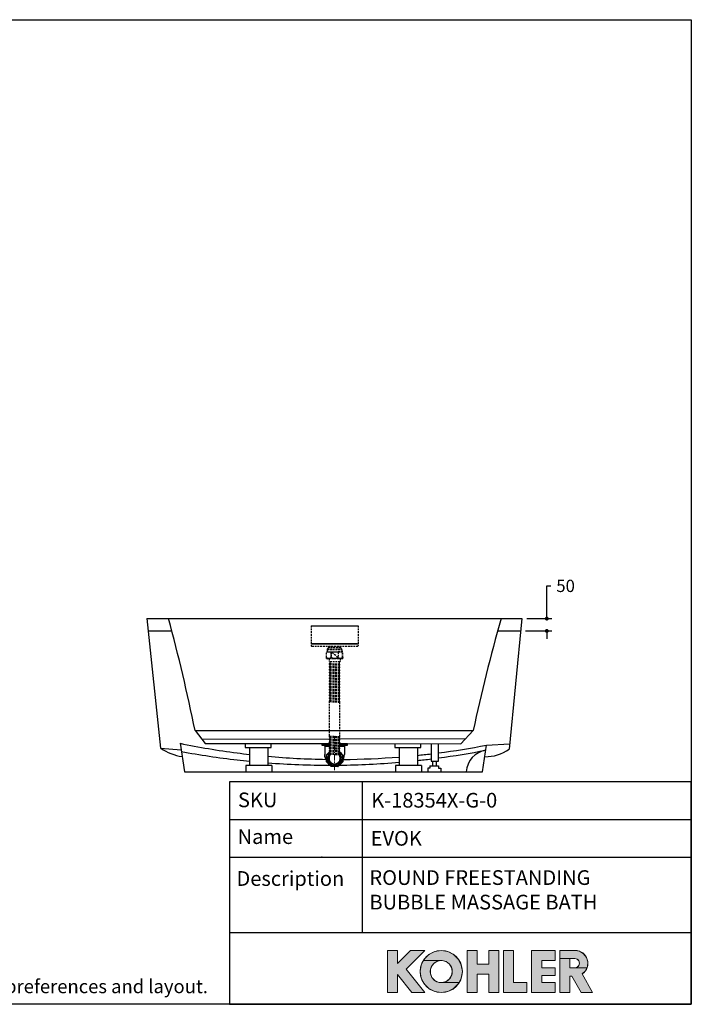
# Model space of a CAD drawing. Units: millimetres. Extents: x 72 to 14364, y -1404 to 2603.
# Drawn here: x 11631 to 14364, y -1404 to 2603 of the extents above; entities that cross this region are included whole.
import ezdxf

# ---------------------------------------------------------------- set-up
doc = ezdxf.new("R2010")
doc.units = ezdxf.units.MM
doc.header["$MEASUREMENT"] = 0
doc.linetypes.add('CENTER', pattern=[2, 1.25, -0.25, 0.25, -0.25])
doc.linetypes.add('HIDDEN', pattern=[0.375, 0.25, -0.125])
doc.layers.add('Centerline', color=4, linetype='CENTER', lineweight=15)
for name, color, linetype in [('Dimensions', 7, 'Continuous'), ('KOHLER', 7, 'Continuous'), ('Text', 7, 'Continuous')]:
    doc.layers.add(name, color=color, linetype=linetype)
doc.styles.get("Standard").update_dxf_attribs({"font": 'helr45w_0.ttf'})
doc.dimstyles.get("Standard").update_dxf_attribs({"dimscale": 20, "dimtxt": 2.5, "dimasz": 0.8, "dimexe": 1, "dimexo": 1, "dimgap": 1, "dimtad": 2, "dimtih": 1, "dimtoh": 1, "dimdec": 0, "dimzin": 0, "dimdsep": 46, "dimtxsty": 'Standard', "dimblk": 'DOT', "dimcen": 2, "dimclrd": 1, "dimclre": 1, "dimclrt": 1, "dimadec": 0, "dimazin": 0, "dimtfac": 1, "dimtdec": 0, "dimtofl": 0, "dimtmove": 0, "dimatfit": 3, "dimfxl": 1, "dimtolj": 1, "dimtzin": 0, "dimarcsym": 0})

# ---------------------------------------------------------------- blocks, each defined once
blk = doc.blocks.new('_Dot')
at = {"color": 0, "linetype": 'ByBlock', "lineweight": -2}
blk.add_line((-0.5, 0), (-1, 0), dxfattribs=at)
at = {"color": 0, "linetype": 'ByBlock', "const_width": 0.5}
blk.add_lwpolyline([(-0.25, 0, 1), (0.25, 0, 1)], format="xyb", close=True, dxfattribs=at)
blk = doc.blocks.new('*D5')
at = {"layer": 'Dimensions', "color": 1, "lineweight": -2, "transparency": 16777216}
for p, q in [((13775.9, 182.1), (13775.9, 299.3)), ((13775.9, 299.3), (13791.9, 299.3)), ((13694.4, 166.1), (13795.9, 166.1)), ((13689.3, 115.8), (13795.9, 115.8)), ((13775.9, 99.8), (13775.9, 83.8))]:
    blk.add_line(p, q, dxfattribs=at)
at = {"layer": 'Dimensions', "color": 1, "lineweight": -2, "transparency": 16777216, "xscale": 16, "yscale": 16, "zscale": 16}
for p, rotation in [((13775.9, 166.1), 270), ((13775.9, 115.8), 90)]:
    blk.add_blockref('_Dot', p, dxfattribs=dict(at, rotation=rotation))
at = {"layer": 'Dimensions', "color": 1, "transparency": 16777216, "insert": (13852.4, 299.3), "char_height": 50, "attachment_point": 5}
blk.add_mtext('\\A1;50', dxfattribs=at)

msp = doc.modelspace()

# ---------------------------------------------------------------- hatches: boundary and pattern name
at = {"layer": 'KOHLER', "lineweight": 13}
h = msp.add_hatch(color=250, dxfattribs=at)
h.dxf.hatch_style = 2
h.paths.add_polyline_path([(13167.9, -1355.9), (13127, -1355.9), (13127, -1184.3), (13167.9, -1184.3), (13167.9, -1238.1), (13221.8, -1184.3), (13279.6, -1184.3), (13203.3, -1260.6), (13279.6, -1355.9), (13227.2, -1355.9), (13167.9, -1281.8)])
h = msp.add_hatch(color=250, dxfattribs=at)
h.dxf.hatch_style = 2
h.paths.add_polyline_path([(13274, -1225.4), (13276.9, -1219.7), (13295.9, -1200.7), (13319.8, -1188.5), (13346.4, -1184.3), (13372.9, -1188.5), (13396.8, -1200.7), (13415.8, -1219.7), (13428, -1243.6), (13432.2, -1270.1), (13428, -1296.6), (13418.7, -1314.9), (13350.5, -1314.9), (13366.4, -1310.3), (13379.6, -1300.4), (13388.3, -1286.3), (13391.3, -1270.1), (13388.3, -1253.9), (13379.6, -1239.8), (13366.4, -1229.9), (13350.5, -1225.4)])
h = msp.add_hatch(color=250, dxfattribs=at)
h.dxf.hatch_style = 2
h.paths.add_polyline_path([(13492.2, -1355.9), (13451.3, -1355.9), (13451.3, -1184.3), (13492.2, -1184.3), (13492.2, -1240.1), (13539.8, -1240.1), (13539.8, -1184.3), (13580.7, -1184.3), (13580.7, -1355.9), (13539.8, -1355.9), (13539.8, -1281), (13492.2, -1281)])
h = msp.add_hatch(color=250, dxfattribs=at)
h.dxf.hatch_style = 2
h.paths.add_polyline_path([(13695.2, -1355.9), (13599.8, -1355.9), (13599.8, -1184.3), (13640.7, -1184.3), (13640.7, -1315), (13695.2, -1315)])
h = msp.add_hatch(color=250, dxfattribs=at)
h.dxf.hatch_style = 2
h.paths.add_polyline_path([(13809.6, -1355.9), (13714.3, -1355.9), (13714.3, -1184.3), (13809.6, -1184.3), (13809.6, -1225.2), (13755.1, -1225.2), (13755.1, -1254.4), (13809.6, -1254.4), (13809.6, -1285.8), (13755.1, -1285.8), (13755.1, -1315), (13809.6, -1315)])
h = msp.add_hatch(color=250, dxfattribs=at)
h.dxf.hatch_style = 2
h.paths.add_polyline_path([(13828.7, -1217.5), (13828.7, -1184.3), (13890.7, -1184.3), (13909.3, -1187.7), (13925.6, -1197.5), (13937.2, -1212.5), (13942.8, -1230.6), (13941.5, -1249.6), (13939.1, -1255), (13890, -1255), (13899.3, -1252.5), (13906.2, -1245.6), (13908.7, -1236.3), (13906.2, -1226.9), (13899.3, -1220.1), (13890, -1217.5), (13869.6, -1217.5)])
h = msp.add_hatch(color=250, dxfattribs=at)
h.dxf.hatch_style = 2
h.paths.add_polyline_path([(13346.4, -1355.9), (13319.8, -1351.7), (13295.9, -1339.5), (13276.9, -1320.6), (13264.7, -1296.6), (13260.5, -1270.1), (13264.7, -1243.6), (13274, -1225.4), (13350.5, -1225.4), (13334.1, -1226.9), (13319.3, -1234.3), (13308.2, -1246.5), (13302.2, -1261.9), (13302.2, -1278.4), (13308.2, -1293.8), (13319.3, -1306), (13334.1, -1313.3), (13350.5, -1314.9), (13418.7, -1314.9), (13415.8, -1320.6), (13396.8, -1339.5), (13372.9, -1351.7)])
h = msp.add_hatch(color=250, dxfattribs=at)
h.dxf.hatch_style = 2
h.paths.add_polyline_path([(13962.2, -1355.9), (13915.4, -1355.9), (13878.4, -1289.2), (13869.6, -1289.2), (13869.6, -1355.9), (13828.7, -1355.9), (13828.7, -1217.5), (13869.6, -1217.5), (13869.6, -1255), (13890, -1255), (13939.1, -1255), (13933.6, -1266.8), (13920.1, -1280.1)])

# ---------------------------------------------------------------- linework, layer by layer
for p, q in [((12148.6, 166.1), (13674.4, 166.1)), ((12148.6, 166.1), (12204.4, -360.9)), ((13674.4, 166.1), (13622.7, -364.8)), ((12816.9, 137.2), (13007.9, 137.2)), ((12154.1, 115.8), (12250.7, 115.8)), ((13575.3, 115.8), (13669.3, 115.8)), ((12816.9, 63.6), (13007.9, 63.6)), ((13004.5, 63.6), (12820.4, 63.6)), ((12344.5, -289.5), (13476.4, -289.5)), ((12344.5, -289.5), (12386.2, -341.7)), ((13476.4, -289.5), (13425.5, -342.9)), ((12283.2, -341.3), (12301.5, -457.2)), ((12372.4, -324.5), (12891.4, -323.4)), ((12386.2, -341.7), (12893.1, -342.3)), ((12548.1, -341.9), (12548.1, -359)), ((12548.1, -359), (12654.1, -359)), ((12566.1, -359), (12566.1, -431)), ((12640.8, -359), (12640.8, -431)), ((12654.1, -359), (12654.1, -342)), ((12878.1, -342.3), (12893.1, -342.3)), ((12930.7, -323.4), (13445.1, -322.3)), ((12930.7, -342.3), (13425.5, -342.9)), ((12930.7, -342.3), (12946.2, -342.3)), ((13157.2, -342.6), (13157.2, -359)), ((13157.2, -359), (13263.2, -359)), ((13175.2, -359), (13175.2, -431)), ((13249.9, -359), (13249.9, -431)), ((13263.2, -359), (13263.2, -342.7)), ((13304.7, -341.8), (13304.7, -414.7)), ((13334.7, -414.7), (13334.7, -341.8)), ((13514.2, -457.2), (13531.1, -348.7)), ((13531.1, -348.7), (13624.7, -344)), ((12204.4, -360.9), (12287.3, -367.3)), ((12657.1, -431), (12551.7, -431)), ((12551.7, -431), (12551.7, -457.2)), ((12657.1, -431), (12657.1, -457.2)), ((13266.2, -431), (13160.8, -431)), ((13160.8, -431), (13160.8, -457.2)), ((13266.2, -431), (13266.2, -457.2)), ((13299.7, -433.7), (13335.3, -433.7)), ((13299.7, -433.7), (13299.7, -442.3)), ((13304.7, -414.7), (13334.7, -414.7)), ((13310.8, -414.7), (13310.8, -433.2)), ((13325.9, -414.7), (13325.9, -433.2)), ((13335.3, -433.7), (13335.3, -442.3)), ((12301.5, -457.2), (13514.2, -457.2)), ((13299.7, -442.3), (13291.7, -442.3)), ((13291.7, -442.3), (13291.7, -457.2)), ((13335.3, -442.3), (13344.6, -442.3)), ((13344.6, -442.3), (13344.6, -457.2))]:
    msp.add_line(p, q)
at = {"linetype": 'HIDDEN', "ltscale": 30}
for p, q in [((12816.9, 137.2), (12816.9, 56.4)), ((13007.9, 137.2), (13007.9, 56.4)), ((12820.1, 53.4), (13004.2, 53.4)), ((12890.4, -169.4), (12890.2, -314.1)), ((12933.5, -316.3), (12933.9, -171.7)), ((12887.9, -342.3), (12893.1, -342.3)), ((12890.4, -342.3), (12893.1, -342.3)), ((12912.2, -340.2), (12913.3, -340.2)), ((12930.7, -342.3), (12936.5, -342.3)), ((12930.7, -342.3), (12933.9, -342.3))]:
    msp.add_line(p, q, dxfattribs=at)
for points in [[(12882.4, 42), (12881.9, 41.4), (12881.8, 40.6)], [(12881.8, 40.6), (12881.8, 30.4)], [(12881.8, 40.6), (12942.5, 40.6)], [(12886.9, 46.6), (12882.4, 42)], [(12882.4, 42), (12942.1, 42)], [(12886.9, 46.6), (12887.3, 47.2), (12887.5, 47.9)], [(12937.4, 46.6), (12886.9, 46.6)], [(12887.5, 53.4), (12887.5, 47.9)], [(12936.8, 47.9), (12887.5, 47.9)], [(12936.8, 47.9), (12936.8, 53.4)], [(12936.8, 47.9), (12937, 47.2), (12937.4, 46.6)], [(12942.1, 42), (12937.4, 46.6)], [(12942.5, 40.6), (12942.4, 41.4), (12942.1, 42)], [(12942.5, 30.4), (12942.5, 40.6)], [(12878.9, 8.4), (12878.9, 30.4), (12879.3, 30.4)], [(12879, 7.9), (12878.9, 8.4), (12879.3, 8.4)], [(12878.9, 8.2), (12878.9, 5.2)], [(12878.9, 5.5), (12878.9, 5.2)], [(12878.9, 5), (12878.9, 5.2)], [(12878.9, 5), (12879.1, 4.4), (12879.6, 3.8)], [(12878.9, 4.7), (12879.1, 4.5), (12879.2, 4.6)], [(12879.3, 8.4), (12879, 7.9)], [(12879.3, 5), (12879.3, 5.4), (12879.2, 6), (12879.1, 6.9), (12879, 7.9), (12879.5, 7.2), (12879.9, 6.6), (12881.2, 5.6), (12882.5, 5), (12883.8, 4.5), (12886.5, 4), (12889.1, 3.8), (12891.7, 4), (12894.1, 4.5), (12895.4, 5), (12896.6, 5.6), (12897.5, 6.6), (12898.4, 7.9), (12899, 7.2), (12899.8, 6.6), (12901.3, 5.6), (12903.1, 5), (12904.8, 4.5), (12908.5, 4), (12912.2, 3.8), (12915.9, 4), (12919.5, 4.5), (12921.4, 5), (12923, 5.6), (12924.7, 6.6), (12925.3, 7.2), (12925.9, 7.9), (12926.8, 6.6), (12927.9, 5.6), (12928.9, 5), (12930.2, 4.5), (12932.6, 4), (12935.3, 3.8), (12937.9, 4), (12940.6, 4.5), (12941.9, 5), (12943.1, 5.6), (12944.4, 6.6), (12944.9, 7.2), (12945.4, 7.9)], [(12879.1, 5.2), (12879, 5.2)], [(12879.6, 4), (12879.5, 4.4), (12879.4, 4.7), (12879.3, 5.1), (12879.2, 5.8), (12879.1, 6.7)], [(12879.1, 4.6), (12879.6, 4)], [(12879.3, 8.4), (12879.3, 30.4), (12897.9, 30.4)], [(12879.3, 8.4), (12879.7, 7.8), (12880.2, 7.2), (12881.3, 6.5), (12882.5, 5.9), (12883.6, 5.6), (12886.2, 5.1), (12888.6, 5), (12891, 5.1), (12893.6, 5.6), (12894.7, 5.9), (12895.9, 6.5), (12897, 7.2), (12897.5, 7.8), (12897.9, 8.4), (12898.4, 7.9)], [(12879.6, 4), (12879.5, 4.3), (12879.4, 4.6), (12879.3, 5)], [(12879.5, 4), (12879.6, 4), (12879.6, 3.8)], [(12879.6, 3.8), (12881.3, 3.1), (12883.2, 2.8)], [(12881.8, 30.4), (12942.5, 30.4)], [(12941.2, 2.8), (12883.2, 2.8)], [(12889.8, 2.8), (12889.8, -9.5)], [(12897.9, 8.4), (12899, 8.4), (12899, 30.4), (12897.9, 30.4), (12897.9, 8.4)], [(12899, 8.4), (12898.4, 7.9)], [(12925.3, 30.4), (12926.4, 30.4), (12926.4, 8.4), (12925.3, 8.4), (12899, 30.4), (12925.3, 30.4)], [(12899, 8.4), (12899.6, 7.8), (12900.3, 7.2), (12901.8, 6.5), (12903.6, 5.9), (12905.2, 5.6), (12908.7, 5.1), (12912.2, 5), (12915.6, 5.1), (12919.1, 5.6), (12920.9, 5.9), (12922.5, 6.5), (12924.1, 7.2), (12924.8, 7.8), (12925.3, 8.4), (12925.9, 7.9)], [(12925.9, 7.9), (12926.4, 8.4), (12927.4, 7.2), (12928.4, 6.5), (12929.6, 5.9), (12930.9, 5.6), (12933.3, 5.1), (12935.7, 5), (12938.2, 5.1), (12940.7, 5.6), (12941.9, 5.9), (12943, 6.5), (12944.2, 7.2), (12944.7, 7.8), (12945.1, 8.4), (12945.4, 7.9)], [(12945.1, 8.4), (12945.1, 30.4), (12926.4, 30.4)], [(12934.6, 2.8), (12934.6, -9.5)], [(12941.2, 2.8), (12943, 3.1), (12944.8, 3.8)], [(12945.3, 7.3), (12945.2, 6.2), (12945.2, 5.4), (12945.1, 4.9), (12945, 4.5), (12944.9, 4), (12944.8, 3.8)], [(12944.8, 3.8), (12945.4, 4.4), (12945.6, 5)], [(12944.8, 4), (12945.4, 4.6)], [(12945, 4.4), (12944.9, 4.1), (12944.9, 4)], [(12945.4, 7.9), (12945.3, 6.5), (12945.2, 5.5), (12945.1, 4.9), (12945, 4.4)], [(12945.1, 8.4), (12945.6, 8.4), (12945.6, 30.4), (12945.1, 30.4)], [(12945.2, 4.6), (12945.4, 4.5), (12945.5, 4.7)], [(12945.6, 8.4), (12945.4, 7.9)], [(12945.4, 5.2), (12945.5, 5.2), (12945.5, 5.3)], [(12945.4, 5.2), (12945.4, 5.3)], [(12945.6, 8.4), (12945.6, 5.5)], [(12945.6, 5.2), (12945.6, 5)], [(12934.6, -9.5), (12889.8, -9.5)], [(12892.8, -16.5), (12891.9, -16.7), (12891.1, -17.1), (12890.6, -17.8), (12890.4, -18.7), (12890.5, -19.4), (12891, -20.2), (12891.7, -20.7), (12892.5, -20.9)], [(12892.8, -28.2), (12891.9, -28.3), (12891.1, -28.7), (12890.6, -29.4), (12890.4, -30.2), (12890.5, -31.1), (12891, -31.8), (12891.7, -32.3), (12892.5, -32.5)], [(12892.8, -39.8), (12891.9, -39.9), (12891.1, -40.3), (12890.6, -41), (12890.4, -41.8), (12890.5, -42.7), (12891, -43.5), (12891.7, -43.9), (12892.5, -44.1)], [(12892.5, -20.9), (12931.8, -22.8)], [(12892.5, -32.5), (12931.8, -34.5)], [(12892.7, -16.5), (12931.9, -18.6)], [(12892.7, -28.2), (12931.9, -30.1)], [(12892.7, -39.8), (12931.9, -41.7)], [(12893.4, -9.5), (12893.4, -16.6)], [(12893.4, -21), (12893.4, -28.2)], [(12893.4, -32.6), (12893.4, -39.8)], [(12931, -9.5), (12931, -18.5)], [(12931, -22.8), (12931, -30)], [(12931, -34.4), (12931, -41.7)], [(12931.6, -22.8), (12932.3, -22.8), (12933.1, -22.4), (12933.7, -21.7), (12933.9, -20.9), (12933.8, -20), (12933.4, -19.3), (12932.7, -18.8), (12931.9, -18.6)], [(12931.6, -34.4), (12932.3, -34.4), (12933.1, -33.9), (12933.7, -33.2), (12933.9, -32.5), (12933.8, -31.6), (12933.4, -30.8), (12932.7, -30.3), (12931.9, -30.1)], [(12892.8, -51.3), (12891.9, -51.5), (12891.1, -51.9), (12890.6, -52.6), (12890.4, -53.5), (12890.5, -54.2), (12891, -55), (12891.7, -55.5), (12892.5, -55.7)], [(12892.8, -63), (12891.9, -63.1), (12891.1, -63.5), (12890.6, -64.2), (12890.4, -65), (12890.5, -65.9), (12891, -66.6), (12891.7, -67.1), (12892.5, -67.3)], [(12892.8, -74.6), (12891.9, -74.7), (12891.1, -75.1), (12890.6, -75.8), (12890.4, -76.6), (12890.5, -77.5), (12891, -78.2), (12891.7, -78.7), (12892.5, -78.9)], [(12892.5, -44.1), (12931.8, -46.1)], [(12892.5, -55.7), (12931.8, -57.6)], [(12892.5, -67.3), (12931.8, -69.3)], [(12892.5, -78.9), (12931.8, -80.9)], [(12892.7, -51.3), (12931.9, -53.4)], [(12892.7, -63), (12931.9, -64.9)], [(12892.7, -74.6), (12931.9, -76.5)], [(12893.4, -44.1), (12893.4, -51.4)], [(12893.4, -55.7), (12893.4, -63)], [(12893.4, -67.4), (12893.4, -74.6)], [(12893.4, -78.9), (12893.4, -86.2)], [(12931, -46.1), (12931, -53.3)], [(12931, -57.6), (12931, -64.8)], [(12931, -69.2), (12931, -76.5)], [(12931.6, -46.1), (12932.3, -46), (12933.1, -45.6), (12933.7, -44.9), (12933.9, -44), (12933.8, -43.2), (12933.4, -42.5), (12932.7, -41.9), (12931.9, -41.7)], [(12931.6, -57.6), (12932.3, -57.5), (12933.1, -57.2), (12933.7, -56.5), (12933.9, -55.7), (12933.8, -54.8), (12933.4, -54), (12932.7, -53.6), (12931.9, -53.4)], [(12931.6, -69.2), (12932.3, -69.2), (12933.1, -68.7), (12933.7, -68), (12933.9, -67.3), (12933.8, -66.4), (12933.4, -65.6), (12932.7, -65.1), (12931.9, -64.9)], [(12931.6, -80.9), (12932.3, -80.8), (12933.1, -80.4), (12933.7, -79.7), (12933.9, -78.8), (12933.8, -78), (12933.4, -77.3), (12932.7, -76.7), (12931.9, -76.5)], [(12892.8, -86.1), (12891.9, -86.3), (12891.1, -86.7), (12890.6, -87.4), (12890.4, -88.3), (12890.5, -89), (12891, -89.8), (12891.7, -90.3), (12892.5, -90.5)], [(12892.8, -97.8), (12891.9, -97.9), (12891.1, -98.3), (12890.6, -99), (12890.4, -99.8), (12890.5, -100.7), (12891, -101.4), (12891.7, -101.9), (12892.5, -102.1)], [(12892.8, -109.4), (12891.9, -109.5), (12891.1, -109.9), (12890.6, -110.6), (12890.4, -111.4), (12890.5, -112.3), (12891, -113), (12891.7, -113.5), (12892.5, -113.7)], [(12892.5, -90.5), (12931.8, -92.4)], [(12892.5, -102.1), (12931.8, -104)], [(12892.5, -113.7), (12931.8, -115.7)], [(12892.7, -86.1), (12931.9, -88.1)], [(12892.7, -97.8), (12931.9, -99.7)], [(12892.7, -109.4), (12931.9, -111.3)], [(12893.4, -90.5), (12893.4, -97.8)], [(12893.4, -102.2), (12893.4, -109.4)], [(12893.4, -113.7), (12893.4, -121)], [(12931, -80.8), (12931, -88.1)], [(12931, -92.4), (12931, -99.6)], [(12931, -104), (12931, -111.3)], [(12931, -115.6), (12931, -122.9)], [(12931.6, -92.4), (12932.3, -92.3), (12933.1, -92), (12933.7, -91.3), (12933.9, -90.4), (12933.8, -89.6), (12933.4, -88.8), (12932.7, -88.4), (12931.9, -88.1)], [(12931.6, -104), (12932.3, -103.9), (12933.1, -103.5), (12933.7, -102.8), (12933.9, -102.1), (12933.8, -101.2), (12933.4, -100.4), (12932.7, -99.9), (12931.9, -99.7)], [(12931.6, -115.7), (12932.3, -115.6), (12933.1, -115.2), (12933.7, -114.5), (12933.9, -113.6), (12933.8, -112.8), (12933.4, -112.1), (12932.7, -111.5), (12931.9, -111.3)], [(12892.8, -120.9), (12891.9, -121), (12891.1, -121.5), (12890.6, -122.2), (12890.4, -123), (12890.5, -123.8), (12891, -124.6), (12891.7, -125.1), (12892.5, -125.3)], [(12892.8, -132.6), (12891.9, -132.7), (12891.1, -133.1), (12890.6, -133.8), (12890.4, -134.6), (12890.5, -135.4), (12891, -136.2), (12891.7, -136.7), (12892.5, -136.9)], [(12892.8, -144.2), (12891.9, -144.3), (12891.1, -144.7), (12890.6, -145.4), (12890.4, -146.2), (12890.5, -147.1), (12891, -147.8), (12891.7, -148.2), (12892.5, -148.4)], [(12892.8, -155.7), (12891.9, -155.8), (12891.1, -156.3), (12890.6, -157), (12890.4, -157.8), (12890.5, -158.6), (12891, -159.4), (12891.7, -159.9), (12892.5, -160.1)], [(12892.5, -125.3), (12931.8, -127.2)], [(12892.5, -136.9), (12931.8, -138.8)], [(12892.5, -148.4), (12931.8, -150.5)], [(12892.5, -160.1), (12931.8, -162)], [(12892.7, -120.9), (12931.9, -122.9)], [(12892.7, -132.6), (12931.9, -134.5)], [(12892.7, -144.2), (12931.9, -146.1)], [(12892.7, -155.7), (12931.9, -157.7)], [(12893.4, -125.3), (12893.4, -132.6)], [(12893.4, -137), (12893.4, -144.2)], [(12893.4, -148.5), (12893.4, -155.7)], [(12893.4, -160.1), (12893.4, -167.4)], [(12931, -127.2), (12931, -134.4)], [(12931, -138.8), (12931, -146.1)], [(12931, -150.4), (12931, -157.7)], [(12931.6, -127.2), (12932.3, -127.1), (12933.1, -126.8), (12933.7, -126.1), (12933.9, -125.2), (12933.8, -124.4), (12933.4, -123.6), (12932.7, -123.2), (12931.9, -122.9)], [(12931.6, -138.8), (12932.3, -138.7), (12933.1, -138.3), (12933.7, -137.6), (12933.9, -136.9), (12933.8, -136), (12933.4, -135.2), (12932.7, -134.7), (12931.9, -134.5)], [(12931.6, -150.5), (12932.3, -150.4), (12933.1, -149.9), (12933.7, -149.3), (12933.9, -148.4), (12933.8, -147.6), (12933.4, -146.8), (12932.7, -146.3), (12931.9, -146.1)], [(12931.6, -162), (12932.3, -161.9), (12933.1, -161.6), (12933.7, -160.9), (12933.9, -160), (12933.8, -159.1), (12933.4, -158.4), (12932.7, -157.9), (12931.9, -157.7)], [(12892.8, -167.3), (12891.9, -167.5), (12891.1, -167.9), (12890.6, -168.6), (12890.4, -169.4), (12890.5, -170.2), (12891, -171), (12891.7, -171.5), (12892.5, -171.7)], [(12892.5, -171.7), (12931.8, -173.6)], [(12892.7, -167.3), (12931.9, -169.3)], [(12931, -162), (12931, -169.2)], [(12931.6, -173.6), (12932.3, -173.5), (12933.1, -173.1), (12933.7, -172.4), (12933.9, -171.7), (12933.8, -170.8), (12933.4, -170), (12932.7, -169.5), (12931.9, -169.3)], [(12892.5, -311.6), (12891.6, -311.7), (12890.9, -312.1), (12890.4, -312.8), (12890.2, -313.7), (12890.3, -314.6), (12890.8, -315.2), (12891.4, -315.7), (12892.2, -315.9)], [(12892.2, -315.9), (12931.5, -317.9)], [(12892.4, -311.6), (12931.6, -313.6)], [(12893.1, -316), (12893.1, -323.2)], [(12930.7, -317.9), (12930.7, -325.1)], [(12931.3, -317.9), (12932.1, -317.8), (12932.9, -317.4), (12933.4, -316.7), (12933.6, -315.9), (12933.5, -315), (12933.1, -314.3), (12932.5, -313.8), (12931.6, -313.6)], [(12893.1, -342.3), (12887.9, -342.3)], [(12892.5, -323.2), (12891.6, -323.3), (12890.9, -323.8), (12890.4, -324.5), (12890.2, -325.2), (12890.3, -326.1), (12890.8, -326.8), (12891.4, -327.4), (12892.2, -327.6)], [(12892.5, -334.8), (12891.6, -334.9), (12890.9, -335.4), (12890.4, -336), (12890.2, -336.8), (12890.3, -337.7), (12890.8, -338.5), (12891.4, -338.9), (12892.2, -339.1)], [(12892.5, -346.4), (12891.6, -346.5), (12890.9, -346.9), (12890.4, -347.6), (12890.2, -348.5), (12890.3, -349.3), (12890.8, -350), (12891.4, -350.5), (12892.2, -350.7)], [(12892.5, -358), (12891.6, -358.1), (12890.9, -358.6), (12890.4, -359.3), (12890.2, -360), (12890.3, -360.9), (12890.8, -361.6), (12891.4, -362.1), (12892.2, -362.3)], [(12892.2, -327.6), (12931.5, -329.5)], [(12892.2, -339.1), (12931.5, -341.1)], [(12892.2, -350.7), (12931.5, -352.7)], [(12892.4, -323.2), (12931.6, -325.1)], [(12892.4, -334.8), (12931.6, -336.7)], [(12892.4, -346.4), (12931.6, -348.4)], [(12892.4, -358), (12931.6, -359.9)], [(12893.1, -327.6), (12893.1, -334.9)], [(12893.1, -339.1), (12893.1, -346.4)], [(12893.1, -350.8), (12893.1, -358)], [(12930.7, -329.4), (12930.7, -336.7)], [(12930.7, -341.1), (12930.7, -348.3)], [(12936.5, -342.3), (12930.7, -342.3)], [(12930.7, -352.7), (12930.7, -359.9)], [(12931.3, -329.5), (12932.1, -329.4), (12932.9, -329), (12933.4, -328.4), (12933.6, -327.5), (12933.5, -326.6), (12933.1, -325.9), (12932.5, -325.3), (12931.6, -325.1)], [(12931.3, -341.1), (12932.1, -341), (12932.9, -340.6), (12933.4, -339.9), (12933.6, -339), (12933.5, -338.3), (12933.1, -337.5), (12932.5, -337), (12931.6, -336.7)], [(12931.3, -352.7), (12932.1, -352.6), (12932.9, -352.2), (12933.4, -351.5), (12933.6, -350.7), (12933.5, -349.8), (12933.1, -349.1), (12932.5, -348.6), (12931.6, -348.4)], [(12931.3, -364.3), (12932.1, -364.2), (12932.9, -363.7), (12933.4, -363.2), (12933.6, -362.3), (12933.5, -361.4), (12933.1, -360.6), (12932.5, -360.1), (12931.6, -359.9)], [(12892.5, -369.6), (12891.6, -369.7), (12890.9, -370.1), (12890.4, -370.8), (12890.2, -371.6), (12890.3, -372.5), (12890.8, -373.3), (12891.4, -373.7), (12892.2, -373.9)], [(12892.5, -381.1), (12891.6, -381.3), (12890.9, -381.7), (12890.4, -382.4), (12890.2, -383.3), (12890.3, -384), (12890.8, -384.8), (12891.4, -385.3), (12892.2, -385.5)], [(12892.2, -362.3), (12931.5, -364.3)], [(12892.2, -373.9), (12931.5, -375.9)], [(12892.2, -385.5), (12931.5, -387.5)], [(12892.4, -369.6), (12931.6, -371.5)], [(12892.4, -381.1), (12931.6, -383.2)], [(12893.1, -362.4), (12893.1, -369.6)], [(12893.1, -373.9), (12893.1, -381.2)], [(12930.7, -364.2), (12930.7, -371.5)], [(12930.7, -375.9), (12930.7, -383.1)], [(12931.3, -375.9), (12932.1, -375.8), (12932.9, -375.4), (12933.4, -374.7), (12933.6, -373.8), (12933.5, -373), (12933.1, -372.3), (12932.5, -371.7), (12931.6, -371.5)], [(12931.3, -387.5), (12932.1, -387.4), (12932.9, -387), (12933.4, -386.3), (12933.6, -385.5), (12933.5, -384.6), (12933.1, -383.9), (12932.5, -383.4), (12931.6, -383.2)]]:
    msp.add_lwpolyline(points, dxfattribs=at)
for points in [[(12860, -342.3), (12860, -349.3)], [(12860, -342.3), (12893.1, -342.3)], [(12860, -349.3), (12869.8, -350.6)], [(12890.3, -349.3), (12860, -349.3)], [(12872.3, -353.4), (12872.2, -352.6), (12871.8, -351.8), (12871.2, -351.1), (12870.6, -350.7), (12869.8, -350.6)], [(12891.6, -350.6), (12869.8, -350.6)], [(12869.8, -350.6), (12870.6, -350.7), (12871.2, -351.1), (12871.8, -351.8), (12872.2, -352.6), (12872.3, -353.4), (12872.3, -387.3)], [(12872.3, -353.4), (12893.1, -353.4)], [(12930.7, -342.3), (12964.4, -342.3)], [(12930.7, -353.4), (12952, -353.4)], [(12964.4, -349.3), (12933.3, -349.3)], [(12954.5, -350.6), (12933.6, -350.6)], [(12954.5, -350.6), (12953.8, -350.7), (12953.1, -351.1), (12952.5, -351.8), (12952.1, -352.6), (12952, -353.4), (12952, -387.3)], [(12954.5, -350.6), (12964.4, -349.3)], [(12964.4, -349.3), (12964.4, -342.3)], [(12878.6, -409), (12876.8, -405.7), (12875.1, -402.2), (12874, -398.6), (12873, -394.9), (12872.5, -391.1), (12872.3, -387.3)], [(12878.8, -416.1), (12878.8, -389.6), (12879, -389)], [(12879, -389), (12879.2, -388.6), (12880.2, -387.7), (12881.3, -386.5), (12883.7, -384.2), (12893.1, -374.8)], [(12898.5, -436), (12897.6, -435), (12896.5, -433.9), (12894.2, -431.2), (12889.1, -425.9), (12883.8, -420.8), (12881.2, -418.5), (12880, -417.4), (12879, -416.6), (12879.1, -415.3), (12879.2, -413.6), (12879.4, -410.1), (12879.5, -402.8), (12879.4, -395.5), (12879.2, -392), (12879.1, -390.4), (12879, -389), (12880, -388.2), (12881.2, -387.2), (12883.8, -384.9), (12889.1, -379.7), (12893.1, -375.6)], [(12890.3, -383.9), (12889.5, -384.8), (12887.7, -387.4), (12886, -390.2), (12884.9, -393.2), (12883.9, -396.3), (12883.4, -399.5), (12883.2, -402.8), (12883.4, -406.1), (12883.9, -409.3), (12884.9, -412.4), (12886, -415.4), (12887.7, -418.2), (12889.5, -420.9), (12891.7, -423.4), (12894.1, -425.5), (12896.7, -427.3), (12899.6, -428.9), (12902.6, -430.2), (12905.8, -431), (12909, -431.6), (12912.2, -431.8), (12915.4, -431.6), (12918.6, -431), (12921.8, -430.2), (12924.7, -428.9), (12927.6, -427.3), (12930.2, -425.5), (12932.7, -423.4), (12934.8, -420.9), (12936.8, -418.2), (12938.3, -415.4), (12939.6, -412.4), (12940.5, -409.3), (12940.9, -406.1), (12941.1, -402.8)], [(12893.4, -387.5), (12892.1, -389), (12890.7, -391.6), (12889.4, -394.2), (12888.6, -397), (12888.1, -399.9), (12887.9, -402.8), (12888.1, -405.8), (12888.6, -408.6), (12889.4, -411.4), (12890.7, -414.1), (12892.1, -416.6), (12894, -418.9), (12896, -421), (12898.4, -422.8), (12900.9, -424.3), (12903.5, -425.5), (12906.3, -426.4), (12909.3, -427), (12912.2, -427), (12915.1, -427), (12918, -426.4), (12920.8, -425.5), (12923.4, -424.3), (12926, -422.8), (12928.3, -421), (12930.3, -418.9), (12932.2, -416.6), (12933.6, -414.1), (12934.9, -411.4), (12935.8, -408.6), (12936.3, -405.8), (12936.5, -402.8)], [(12893.4, -388.1), (12892.5, -389.2), (12891, -391.7), (12889.8, -394.3), (12888.9, -397.1), (12888.5, -399.9), (12888.3, -402.8), (12888.5, -405.7), (12888.9, -408.6), (12889.8, -411.3), (12891, -413.9), (12892.5, -416.4), (12894.3, -418.7), (12896.3, -420.7), (12898.6, -422.5), (12901.1, -424), (12903.7, -425.2), (12906.4, -426.1), (12909.3, -426.6), (12912.2, -426.8), (12915.1, -426.6), (12917.9, -426.1), (12920.6, -425.2), (12923.2, -424), (12925.8, -422.5), (12928, -420.7), (12930.1, -418.7), (12931.9, -416.4), (12933.4, -413.9), (12934.5, -411.3), (12935.4, -408.6), (12935.9, -405.7), (12936.1, -402.8)], [(12893.4, -389.3), (12892, -391.2), (12890.8, -393.9), (12889.8, -396.8), (12889.1, -399.7), (12888.9, -402.8), (12889.1, -405.9), (12889.8, -408.8), (12890.8, -411.7), (12892, -414.4), (12893.8, -416.9), (12895.7, -419.2), (12898.1, -421.2), (12900.6, -422.9), (12903.3, -424.2), (12906.1, -425.2), (12909.2, -425.8), (12912.2, -426), (12915.2, -425.8), (12918.2, -425.2), (12921, -424.2), (12923.7, -422.9), (12926.3, -421.2), (12928.6, -419.2), (12930.5, -416.9), (12932.3, -414.4), (12933.6, -411.7), (12934.6, -408.8), (12935.2, -405.9), (12935.4, -402.8)], [(12893.4, -390.6), (12892.7, -391.6), (12891.5, -394.2), (12890.5, -397), (12889.9, -399.8), (12889.7, -402.8), (12889.9, -405.8), (12890.5, -408.6), (12891.5, -411.4), (12892.7, -414), (12894.4, -416.5), (12896.3, -418.7), (12898.5, -420.6), (12901, -422.3), (12903.6, -423.5), (12906.3, -424.5), (12909.3, -425.1), (12912.2, -425.3), (12915.1, -425.1), (12918, -424.5), (12920.7, -423.5), (12923.4, -422.3), (12925.9, -420.6), (12928, -418.7), (12930, -416.5), (12931.6, -414), (12933, -411.4), (12933.8, -408.6), (12934.4, -405.8), (12934.6, -402.8)], [(12893.4, -390.6), (12892.7, -391.6), (12891.4, -394.2), (12890.5, -397), (12889.9, -399.8), (12889.7, -402.8), (12889.9, -405.8), (12890.5, -408.6), (12891.4, -411.4), (12892.7, -414), (12894.4, -416.5), (12896.3, -418.7), (12898.5, -420.6), (12900.9, -422.3), (12903.6, -423.5), (12906.3, -424.5), (12909.3, -425.1), (12912.2, -425.3), (12915.1, -425.1), (12918, -424.5), (12920.8, -423.5), (12923.4, -422.3), (12925.9, -420.6), (12928.1, -418.7), (12930, -416.5), (12931.6, -414), (12933, -411.4), (12933.8, -408.6), (12934.4, -405.8), (12934.6, -402.8)], [(12893.4, -385.6), (12893.4, -388.2), (12893.4, -390.6)], [(12931.5, -375.9), (12935.2, -379.7), (12940.5, -384.9), (12943.2, -387.2), (12944.3, -388.2), (12945.3, -389), (12945.2, -390.4), (12945.1, -392), (12944.9, -395.5), (12944.8, -402.8), (12944.9, -410.1), (12945.1, -413.6), (12945.2, -415.3), (12945.3, -416.6), (12944.3, -417.4), (12943.2, -418.5), (12940.5, -420.8), (12935.2, -425.9), (12930.2, -431.2), (12927.8, -433.9), (12926.7, -435), (12925.9, -436), (12924.6, -435.9), (12923.1, -435.8), (12919.6, -435.6), (12912.2, -435.4), (12904.8, -435.6), (12901.3, -435.8), (12899.7, -435.9), (12898.5, -436)], [(12941.1, -402.8), (12940.9, -399.5), (12940.5, -396.3), (12939.6, -393.2), (12938.3, -390.2), (12936.8, -387.4), (12934.8, -384.8), (12932.7, -382.3), (12930.7, -380.5)], [(12930.7, -387.5), (12930.7, -390.3)], [(12936.1, -402.8), (12935.9, -399.9), (12935.4, -397.1), (12934.5, -394.3), (12933.4, -391.7), (12931.9, -389.2), (12930.7, -387.7)], [(12935.4, -402.8), (12935.2, -399.7), (12934.6, -396.8), (12933.6, -393.9), (12932.3, -391.2), (12930.7, -388.9)], [(12934.6, -402.8), (12934.4, -399.8), (12933.8, -397), (12933, -394.2), (12931.6, -391.6), (12930.7, -390.3)], [(12934.6, -402.8), (12934.4, -399.8), (12933.8, -397), (12933, -394.2), (12931.6, -391.6), (12930.7, -390.3)], [(12936.5, -402.8), (12936.3, -399.9), (12935.8, -397), (12934.9, -394.2), (12933.6, -391.6), (12932.2, -389), (12930.9, -387.4)], [(12932.2, -375.7), (12935.8, -379.2), (12940.6, -384.2), (12943.1, -386.5), (12944.1, -387.7), (12945.1, -388.6), (12945.3, -389)], [(12945.5, -389.6), (12945.5, -416.1), (12945.3, -416.6)], [(12945.7, -409), (12947.5, -405.7), (12949.2, -402.2), (12950.4, -398.6), (12951.3, -394.9), (12951.8, -391.1), (12952, -387.3)], [(12878.8, -416.1), (12879.2, -417)], [(12878.8, -416.1), (12879, -416.6)], [(12898, -435.7), (12897, -434.8), (12895.9, -433.7), (12893.5, -431.3), (12888.6, -426.4), (12883.7, -421.5), (12879.2, -417), (12879, -416.6)], [(12912.2, -436.2), (12898.9, -436.2), (12898.5, -436)], [(12925.4, -436.2), (12912.2, -436.2), (12912.2, -435.4)], [(12925.4, -436.2), (12926.5, -435.7)], [(12925.4, -436.2), (12925.9, -436)], [(12945.3, -416.6), (12945.1, -417), (12944.1, -418), (12943.1, -419.1), (12927.3, -434.8), (12926.5, -435.7), (12925.9, -436)], [(12945.1, -417), (12945.4, -416.6), (12945.5, -416.1)]]:
    msp.add_lwpolyline(points)
for centre, radius, start, end in [((5059.9, -1770.8), 7433.7, 11.49392, 15.10353), ((20229.5, -1729.9), 6905, 164.06236, 167.95983), ((12925.4, 2767.2), 3174.2, 258.327, 262.5861), ((12925.4, 2767.2), 3174.2, 277.4076, 280.9997), ((12329.7, -173.4), 225.5, 236.2716, 260.3373), ((12893.5, 2871.9), 3302.5, 259.4442, 263.4337), ((12925.4, 2767.2), 3174.2, 262.5861, 263.4992), ((12925.4, 2767.2), 3174.2, 264.8546, 269.1312), ((12925.4, 2767.2), 3174.2, 270.3867, 274.5123), ((12925.4, 2767.2), 3174.2, 275.8663, 276.8629), ((12893.5, 2871.9), 3302.5, 277.6767, 281.0747), ((13544.6, -464.9), 97.2, 99.8912, 175.4356), ((13527, -233.7), 162.2, 268.8297, 306.118), ((12893.5, 2871.9), 3302.5, 263.4337, 264.3098), ((12893.5, 2871.9), 3302.5, 265.6109, 269.9889), ((12912.2, -400.9), 34.5, 193.4952, 346.5048), ((12893.5, 2871.9), 3302.5, 270.6625, 274.8923), ((12893.5, 2871.9), 3302.5, 276.1944, 277.1529)]:
    msp.add_arc(centre, radius, start, end)
for centre, radius, start, end in [((12820.1, 56.6), 3.24, 183.511, 269.4266), ((13004.5, 56.7), 3.38, 264.4452, 354.5548)]:
    msp.add_arc(centre, radius, start, end, dxfattribs=at)
at = {"layer": 'Centerline', "ltscale": 20}
msp.add_line((12912.2, -450.7), (12912.2, -311.7), dxfattribs=at)
at = {"layer": 'Dimensions'}
for p, q in [((13026, -1111.1), (13026, -498.8)), ((12485, -651.8), (14364, -651.8)), ((12485, -804.8), (14364, -804.8)), ((12485, -1111.1), (14364, -1111.1))]:
    msp.add_line(p, q, dxfattribs=at)
for points in [[(8721.1, -1403.5), (8721.1, 2603.4), (14364, 2603.4), (14364, -1403.5)], [(12485, -1403.5), (14364, -1403.5), (14364, -498.8), (12485, -498.8)]]:
    msp.add_lwpolyline(points, close=True, dxfattribs=at)
msp.add_point((12859.9, -804.8), dxfattribs=at)
at = {"layer": 'KOHLER', "color": 250, "lineweight": 13}
for points in [[(13127, -1355.9), (13127, -1184.3)], [(13127, -1184.3), (13167.9, -1184.3)], [(13167.9, -1355.9), (13127, -1355.9), (13127, -1184.3), (13167.9, -1184.3), (13167.9, -1238.1), (13221.8, -1184.3), (13279.6, -1184.3), (13203.3, -1260.6), (13279.6, -1355.9), (13227.2, -1355.9), (13167.9, -1281.8), (13167.9, -1355.9)], [(13167.9, -1355.9), (13127, -1355.9), (13127, -1184.3), (13167.9, -1184.3), (13167.9, -1238.1), (13221.8, -1184.3), (13279.6, -1184.3), (13203.3, -1260.6), (13279.6, -1355.9), (13227.2, -1355.9), (13167.9, -1281.8), (13167.9, -1355.9)], [(13127, -1184.3), (13167.9, -1184.3)], [(13127, -1355.9), (13127, -1184.3)], [(13221.8, -1184.3), (13167.9, -1238.1)], [(13167.9, -1184.3), (13167.9, -1238.1)], [(13167.9, -1184.3), (13167.9, -1238.1)], [(13221.8, -1184.3), (13167.9, -1238.1)], [(13279.6, -1184.3), (13203.3, -1260.6)], [(13279.6, -1184.3), (13203.3, -1260.6)], [(13221.8, -1184.3), (13279.6, -1184.3)], [(13221.8, -1184.3), (13279.6, -1184.3)], [(13274, -1225.4), (13276.9, -1219.7), (13295.9, -1200.7), (13319.8, -1188.5), (13346.4, -1184.3), (13372.9, -1188.5), (13396.8, -1200.7), (13415.8, -1219.7), (13428, -1243.6), (13432.2, -1270.1), (13428, -1296.6), (13418.7, -1314.9), (13350.5, -1314.9), (13366.4, -1310.3), (13379.6, -1300.4), (13388.3, -1286.3), (13391.3, -1270.1), (13388.3, -1253.9), (13379.6, -1239.8), (13366.4, -1229.9), (13350.5, -1225.4), (13274, -1225.4)], [(13274, -1225.4), (13276.9, -1219.7), (13295.9, -1200.7), (13319.8, -1188.5), (13346.4, -1184.3), (13372.9, -1188.5), (13396.8, -1200.7), (13415.8, -1219.7), (13428, -1243.6), (13432.2, -1270.1), (13428, -1296.6), (13418.7, -1314.9), (13350.5, -1314.9), (13366.4, -1310.3), (13379.6, -1300.4), (13388.3, -1286.3), (13391.3, -1270.1), (13388.3, -1253.9), (13379.6, -1239.8), (13366.4, -1229.9), (13350.5, -1225.4), (13274, -1225.4)], [(13451.3, -1184.3), (13451.3, -1355.9)], [(13451.3, -1184.3), (13492.2, -1184.3)], [(13492.2, -1355.9), (13451.3, -1355.9), (13451.3, -1184.3), (13492.2, -1184.3), (13492.2, -1240.1), (13539.8, -1240.1), (13539.8, -1184.3), (13580.7, -1184.3), (13580.7, -1355.9), (13539.8, -1355.9), (13539.8, -1281), (13492.2, -1281), (13492.2, -1355.9)], [(13492.2, -1355.9), (13451.3, -1355.9), (13451.3, -1184.3), (13492.2, -1184.3), (13492.2, -1240.1), (13539.8, -1240.1), (13539.8, -1184.3), (13580.7, -1184.3), (13580.7, -1355.9), (13539.8, -1355.9), (13539.8, -1281), (13492.2, -1281), (13492.2, -1355.9)], [(13451.3, -1184.3), (13492.2, -1184.3)], [(13451.3, -1184.3), (13451.3, -1355.9)], [(13492.2, -1240.1), (13492.2, -1184.3)], [(13492.2, -1240.1), (13492.2, -1184.3)], [(13539.8, -1240.1), (13539.8, -1184.3)], [(13539.8, -1184.3), (13580.7, -1184.3)], [(13539.8, -1184.3), (13580.7, -1184.3)], [(13539.8, -1240.1), (13539.8, -1184.3)], [(13580.7, -1184.3), (13580.7, -1355.9)], [(13580.7, -1184.3), (13580.7, -1355.9)], [(13599.8, -1184.3), (13599.8, -1355.9)], [(13599.8, -1184.3), (13640.7, -1184.3)], [(13695.2, -1355.9), (13599.8, -1355.9), (13599.8, -1184.3), (13640.7, -1184.3), (13640.7, -1315), (13695.2, -1315), (13695.2, -1355.9)], [(13695.2, -1355.9), (13599.8, -1355.9), (13599.8, -1184.3), (13640.7, -1184.3), (13640.7, -1315), (13695.2, -1315), (13695.2, -1355.9)], [(13599.8, -1184.3), (13640.7, -1184.3)], [(13599.8, -1184.3), (13599.8, -1355.9)], [(13640.7, -1315), (13640.7, -1184.3)], [(13640.7, -1315), (13640.7, -1184.3)], [(13714.3, -1184.3), (13714.3, -1355.9)], [(13714.3, -1184.3), (13809.6, -1184.3)], [(13809.6, -1355.9), (13714.3, -1355.9), (13714.3, -1184.3), (13809.6, -1184.3), (13809.6, -1225.2), (13755.1, -1225.2), (13755.1, -1254.4), (13809.6, -1254.4), (13809.6, -1285.8), (13755.1, -1285.8), (13755.1, -1315), (13809.6, -1315), (13809.6, -1355.9)], [(13809.6, -1355.9), (13714.3, -1355.9), (13714.3, -1184.3), (13809.6, -1184.3), (13809.6, -1225.2), (13755.1, -1225.2), (13755.1, -1254.4), (13809.6, -1254.4), (13809.6, -1285.8), (13755.1, -1285.8), (13755.1, -1315), (13809.6, -1315), (13809.6, -1355.9)], [(13714.3, -1184.3), (13809.6, -1184.3)], [(13714.3, -1184.3), (13714.3, -1355.9)], [(13809.6, -1225.2), (13809.6, -1184.3)], [(13809.6, -1225.2), (13809.6, -1184.3)], [(13828.7, -1355.9), (13828.7, -1184.3)], [(13890.7, -1184.3), (13828.7, -1184.3)], [(13828.7, -1217.5), (13828.7, -1184.3), (13890.7, -1184.3), (13909.3, -1187.7), (13925.6, -1197.5), (13937.2, -1212.5), (13942.8, -1230.6), (13941.5, -1249.6), (13939.1, -1255), (13890, -1255), (13899.3, -1252.5), (13906.2, -1245.6), (13908.7, -1236.3), (13906.2, -1226.9), (13899.3, -1220.1), (13890, -1217.5), (13869.6, -1217.5), (13828.7, -1217.5)], [(13828.7, -1217.5), (13828.7, -1184.3), (13890.7, -1184.3), (13909.3, -1187.7), (13925.6, -1197.5), (13937.2, -1212.5), (13942.8, -1230.6), (13941.5, -1249.6), (13939.1, -1255), (13890, -1255), (13899.3, -1252.5), (13906.2, -1245.6), (13908.7, -1236.3), (13906.2, -1226.9), (13899.3, -1220.1), (13890, -1217.5), (13869.6, -1217.5), (13828.7, -1217.5)], [(13890.7, -1184.3), (13828.7, -1184.3)], [(13828.7, -1355.9), (13828.7, -1184.3)], [(13346.4, -1355.9), (13319.8, -1351.7), (13295.9, -1339.5), (13276.9, -1320.6), (13264.7, -1296.6), (13260.5, -1270.1), (13264.7, -1243.6), (13274, -1225.4), (13350.5, -1225.4), (13334.1, -1226.9), (13319.3, -1234.3), (13308.2, -1246.5), (13302.2, -1261.9), (13302.2, -1278.4), (13308.2, -1293.8), (13319.3, -1306), (13334.1, -1313.3), (13350.5, -1314.9), (13418.7, -1314.9), (13415.8, -1320.6), (13396.8, -1339.5), (13372.9, -1351.7), (13346.4, -1355.9)], [(13346.4, -1355.9), (13319.8, -1351.7), (13295.9, -1339.5), (13276.9, -1320.6), (13264.7, -1296.6), (13260.5, -1270.1), (13264.7, -1243.6), (13274, -1225.4), (13350.5, -1225.4), (13334.1, -1226.9), (13319.3, -1234.3), (13308.2, -1246.5), (13302.2, -1261.9), (13302.2, -1278.4), (13308.2, -1293.8), (13319.3, -1306), (13334.1, -1313.3), (13350.5, -1314.9), (13418.7, -1314.9), (13415.8, -1320.6), (13396.8, -1339.5), (13372.9, -1351.7), (13346.4, -1355.9)], [(13492.2, -1240.1), (13539.8, -1240.1)], [(13492.2, -1240.1), (13539.8, -1240.1)], [(13755.1, -1225.2), (13809.6, -1225.2)], [(13755.1, -1254.4), (13755.1, -1225.2)], [(13755.1, -1225.2), (13809.6, -1225.2)], [(13755.1, -1254.4), (13755.1, -1225.2)], [(13962.2, -1355.9), (13915.4, -1355.9), (13878.4, -1289.2), (13869.6, -1289.2), (13869.6, -1355.9), (13828.7, -1355.9), (13828.7, -1217.5), (13869.6, -1217.5), (13869.6, -1255), (13890, -1255), (13939.1, -1255), (13933.6, -1266.8), (13920.1, -1280.1), (13962.2, -1355.9)], [(13962.2, -1355.9), (13915.4, -1355.9), (13878.4, -1289.2), (13869.6, -1289.2), (13869.6, -1355.9), (13828.7, -1355.9), (13828.7, -1217.5), (13869.6, -1217.5), (13869.6, -1255), (13890, -1255), (13939.1, -1255), (13933.6, -1266.8), (13920.1, -1280.1), (13962.2, -1355.9)], [(13890, -1217.5), (13869.6, -1217.5)], [(13869.6, -1217.5), (13869.6, -1255)], [(13890, -1217.5), (13869.6, -1217.5)], [(13869.6, -1217.5), (13869.6, -1255)], [(13167.9, -1355.9), (13167.9, -1281.8)], [(13167.9, -1281.8), (13227.2, -1355.9)], [(13167.9, -1281.8), (13227.2, -1355.9)], [(13167.9, -1355.9), (13167.9, -1281.8)], [(13203.3, -1260.6), (13279.6, -1355.9)], [(13203.3, -1260.6), (13279.6, -1355.9)], [(13492.2, -1355.9), (13492.2, -1281)], [(13492.2, -1281), (13539.8, -1281)], [(13492.2, -1281), (13539.8, -1281)], [(13492.2, -1355.9), (13492.2, -1281)], [(13539.8, -1355.9), (13539.8, -1281)], [(13539.8, -1355.9), (13539.8, -1281)], [(13755.1, -1254.4), (13809.6, -1254.4)], [(13755.1, -1254.4), (13809.6, -1254.4)], [(13809.6, -1254.4), (13809.6, -1285.8)], [(13809.6, -1254.4), (13809.6, -1285.8)], [(13890, -1255), (13869.6, -1255)], [(13890, -1255), (13869.6, -1255)], [(13920.1, -1280.1), (13962.2, -1355.9)], [(13920.1, -1280.1), (13962.2, -1355.9)], [(13640.7, -1315), (13695.2, -1315)], [(13640.7, -1315), (13695.2, -1315)], [(13695.2, -1315), (13695.2, -1355.9)], [(13695.2, -1315), (13695.2, -1355.9)], [(13755.1, -1285.8), (13755.1, -1315)], [(13755.1, -1285.8), (13809.6, -1285.8)], [(13755.1, -1285.8), (13809.6, -1285.8)], [(13755.1, -1285.8), (13755.1, -1315)], [(13755.1, -1315), (13809.6, -1315)], [(13755.1, -1315), (13809.6, -1315)], [(13809.6, -1315), (13809.6, -1355.9)], [(13809.6, -1315), (13809.6, -1355.9)], [(13869.6, -1289.2), (13869.6, -1355.9)], [(13869.6, -1289.2), (13878.4, -1289.2)], [(13869.6, -1289.2), (13878.4, -1289.2)], [(13869.6, -1289.2), (13869.6, -1355.9)], [(13915.4, -1355.9), (13878.4, -1289.2)], [(13915.4, -1355.9), (13878.4, -1289.2)], [(13127, -1355.9), (13167.9, -1355.9)], [(13127, -1355.9), (13167.9, -1355.9)], [(13227.2, -1355.9), (13279.6, -1355.9)], [(13227.2, -1355.9), (13279.6, -1355.9)], [(13451.3, -1355.9), (13492.2, -1355.9)], [(13451.3, -1355.9), (13492.2, -1355.9)], [(13539.8, -1355.9), (13580.7, -1355.9)], [(13539.8, -1355.9), (13580.7, -1355.9)], [(13599.8, -1355.9), (13695.2, -1355.9)], [(13599.8, -1355.9), (13695.2, -1355.9)], [(13714.3, -1355.9), (13809.6, -1355.9)], [(13714.3, -1355.9), (13809.6, -1355.9)], [(13828.7, -1355.9), (13869.6, -1355.9)], [(13828.7, -1355.9), (13869.6, -1355.9)], [(13915.4, -1355.9), (13962.2, -1355.9)], [(13915.4, -1355.9), (13962.2, -1355.9)]]:
    msp.add_lwpolyline(points, dxfattribs=at)
for points in [[(13432.2, -1270.1), (13432.2, -1222.7), (13393.8, -1184.3), (13346.4, -1184.3), (13298.9, -1184.3), (13260.5, -1222.7), (13260.5, -1270.1), (13260.5, -1317.5), (13298.9, -1355.9), (13346.4, -1355.9), (13393.8, -1355.9), (13432.2, -1317.5), (13432.2, -1270.1)], [(13432.2, -1270.1), (13432.2, -1222.7), (13393.8, -1184.3), (13346.4, -1184.3), (13298.9, -1184.3), (13260.5, -1222.7), (13260.5, -1270.1), (13260.5, -1317.5), (13298.9, -1355.9), (13346.4, -1355.9), (13393.8, -1355.9), (13432.2, -1317.5), (13432.2, -1270.1)], [(13391.3, -1270.1), (13391.3, -1245.3), (13371.2, -1225.2), (13346.4, -1225.2), (13321.5, -1225.2), (13301.4, -1245.3), (13301.4, -1270.1), (13301.4, -1294.9), (13321.5, -1315), (13346.4, -1315), (13371.2, -1315), (13391.3, -1294.9), (13391.3, -1270.1)], [(13391.3, -1270.1), (13391.3, -1245.3), (13371.2, -1225.2), (13346.4, -1225.2), (13321.5, -1225.2), (13301.4, -1245.3), (13301.4, -1270.1), (13301.4, -1294.9), (13321.5, -1315), (13346.4, -1315), (13371.2, -1315), (13391.3, -1294.9), (13391.3, -1270.1)]]:
    msp.add_open_spline(points, degree=3, knots=[0, 0, 0, 0, 1, 1, 1, 2, 2, 2, 3, 3, 3, 4, 4, 4, 4], dxfattribs=at)
for points in [[(13890.7, -1184.3), (13913.7, -1184.3), (13934.1, -1199.3), (13940.8, -1221.3)], [(13890.7, -1184.3), (13913.7, -1184.3), (13934.1, -1199.3), (13940.8, -1221.3)], [(13890, -1217.5), (13896.6, -1217.5), (13902.8, -1221.1), (13906.2, -1226.9)], [(13890, -1217.5), (13896.6, -1217.5), (13902.8, -1221.1), (13906.2, -1226.9)], [(13906.2, -1226.9), (13909.5, -1232.7), (13909.5, -1239.8), (13906.2, -1245.6)], [(13906.2, -1226.9), (13909.5, -1232.7), (13909.5, -1239.8), (13906.2, -1245.6)], [(13940.8, -1221.3), (13947.6, -1243.3), (13939.2, -1267.2), (13920.1, -1280.1)], [(13940.8, -1221.3), (13947.6, -1243.3), (13939.2, -1267.2), (13920.1, -1280.1)], [(13906.2, -1245.6), (13902.8, -1251.4), (13896.6, -1255), (13890, -1255)], [(13906.2, -1245.6), (13902.8, -1251.4), (13896.6, -1255), (13890, -1255)]]:
    msp.add_open_spline(points, degree=3, dxfattribs=at)

# ---------------------------------------------------------------- texts
at = {"layer": 'Text', "char_height": 59.85, "attachment_point": 7}
for s, insert in [('{\\fHelvetica|b1|i0|c0|p34;SKU}', (12519, -601.5)), ('{\\fHelvetica|b1|i0|c222|p34;K-18354X-G-0}', (13061.5, -603)), ('{\\fHelvetica|b1|i0|c0|p34;Name}', (12517.5, -751)), ('{\\fHelvetica|b1|i0|c222|p34;EVOK}', (13059, -758)), ('{\\fHelvetica|b1|i0|c0|p34;Description}', (12513, -921.5)), ('{\\fHelvetica|b1|i0|c222|p34;ROUND FREESTANDING\\PBUBBLE MASSAGE BATH}', (13054, -1017.5))]:
    msp.add_mtext(s, dxfattribs=dict(at, insert=insert))
at = {"layer": 'Text', "insert": (8742.6, -1303.2), "char_height": 55, "attachment_point": 1}
msp.add_mtext_dynamic_manual_height_columns('\\A1;*The recommended dimension for installation can be adjusted according to user preferences and layout. ', width=3783.955, gutter_width=1, heights=[0], dxfattribs=at)

# ---------------------------------------------------------------- dimensions: what is measured, and where the dimension line sits
at = {"layer": 'Dimensions', "color": 0}
dim = msp.add_linear_dim(base=(13775.9, 166.1), p1=(13669.3, 115.8), p2=(13674.4, 166.1), angle=90, dimstyle='Standard', override={"dimtad": 0}, dxfattribs=at)
dim.commit()
dim.dimension.update_dxf_attribs({"geometry": '*D5', "text_midpoint": (13852.4, 299.3), "dimtype": 160})

doc.saveas('drawing.dxf')
